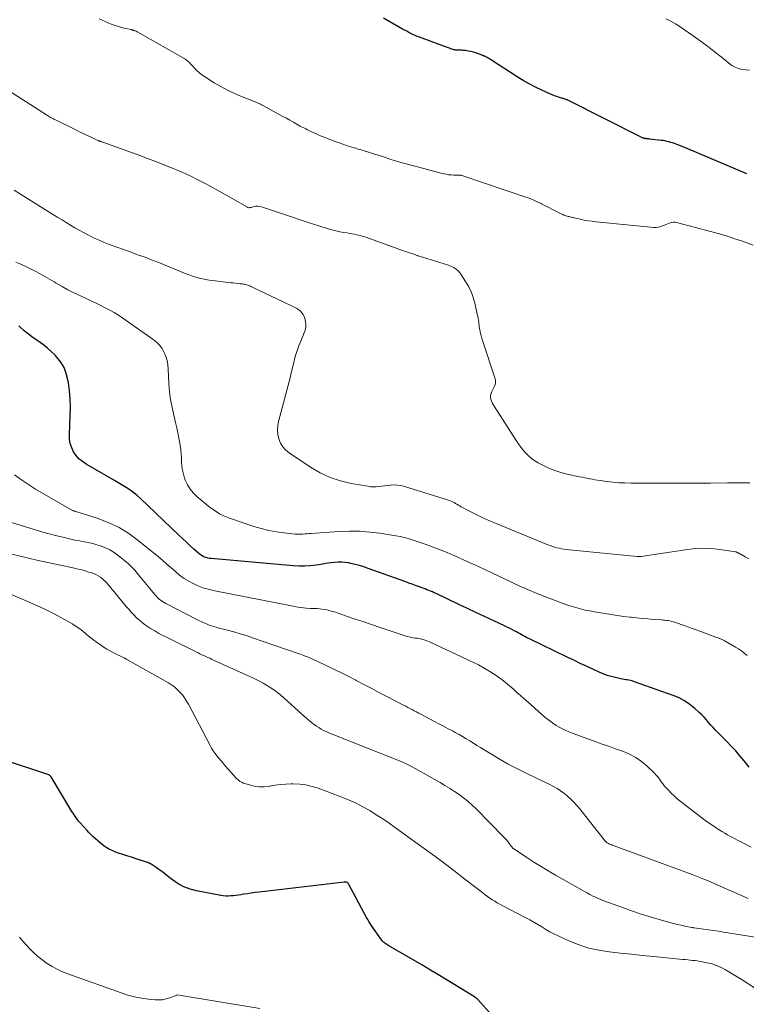
# Model space of a CAD drawing. Units: feet. Extents: x 2039999 to 2045008, y 544995 to 550002.
# Drawn here: x 2040344 to 2040485, y 548869 to 549060 of the extents above; entities that cross this region are included whole.
import ezdxf

# ---------------------------------------------------------------- set-up
doc = ezdxf.new("R2010")
doc.units = ezdxf.units.FT
doc.header["$LTSCALE"] = 100
doc.header["$MEASUREMENT"] = 0
doc.layers.add('CONTOUR INDEX', color=32, linetype='Continuous', lineweight=25)
doc.layers.add('CONTOUR INTERMEDIATE', color=40, linetype='Continuous', lineweight=15)

msp = doc.modelspace()

# ---------------------------------------------------------------- linework, layer by layer
at = {"layer": 'CONTOUR INDEX', "flags": 128}
for points, elevation in [([(2040484.92, 549030.21), (2040473.48, 549035.04), (2040472.99, 549035.24), (2040472.5, 549035.44), (2040472, 549035.64), (2040471.51, 549035.83), (2040471.22, 549035.93), (2040470.86, 549036.06), (2040470.5, 549036.19), (2040470.14, 549036.3), (2040469.78, 549036.4), (2040469.41, 549036.5), (2040469.04, 549036.58), (2040468.67, 549036.64), (2040468.29, 549036.69), (2040466.04, 549036.95), (2040465.95, 549036.96), (2040465.85, 549036.97), (2040465.76, 549036.98), (2040465.66, 549036.99), (2040465.57, 549036.99), (2040465.47, 549037), (2040465.38, 549037.01), (2040465.29, 549037.02), (2040465.19, 549037.03), (2040465.09, 549037.05), (2040464.98, 549037.07), (2040464.88, 549037.1), (2040464.78, 549037.13), (2040464.68, 549037.17), (2040464.58, 549037.21), (2040464.49, 549037.26), (2040464.39, 549037.3), (2040450.3, 549044.41), (2040450.16, 549044.47), (2040450.02, 549044.54), (2040449.89, 549044.59), (2040449.75, 549044.65), (2040449.6, 549044.7), (2040449.46, 549044.75), (2040449.32, 549044.8), (2040449.17, 549044.84), (2040448.51, 549045.04), (2040448.04, 549045.19), (2040447.57, 549045.35), (2040447.11, 549045.54), (2040446.66, 549045.73), (2040445.1, 549046.45), (2040443.88, 549047.04), (2040442.68, 549047.66), (2040441.51, 549048.33), (2040440.35, 549049.04), (2040435.33, 549052.27), (2040435.12, 549052.4), (2040434.92, 549052.53), (2040434.71, 549052.65), (2040434.5, 549052.77), (2040434.22, 549052.93), (2040434.15, 549052.96), (2040434.08, 549053), (2040434.01, 549053.04), (2040433.94, 549053.07), (2040433.87, 549053.1), (2040433.8, 549053.13), (2040433.72, 549053.16), (2040433.65, 549053.19), (2040432.3, 549053.66), (2040431.81, 549053.82), (2040431.3, 549053.95), (2040430.8, 549054.04), (2040430.28, 549054.11), (2040429.79, 549054.16), (2040429.52, 549054.19), (2040429.24, 549054.21), (2040428.97, 549054.22), (2040428.69, 549054.22), (2040428.44, 549054.23), (2040428.29, 549054.24), (2040428.15, 549054.25), (2040428, 549054.28), (2040427.86, 549054.32), (2040427.72, 549054.37), (2040427.58, 549054.42), (2040427.44, 549054.47), (2040427.3, 549054.53), (2040427.19, 549054.57), (2040427, 549054.64), (2040426.81, 549054.72), (2040426.62, 549054.79), (2040426.43, 549054.86), (2040421.36, 549056.72), (2040420.93, 549056.88), (2040420.51, 549057.06), (2040420.09, 549057.24), (2040419.68, 549057.44), (2040419.27, 549057.65), (2040418.87, 549057.87), (2040418.46, 549058.09), (2040418.06, 549058.31), (2040414.37, 549060.42)], 820), ([(2040485.34, 548914.99), (2040484.38, 548916.19), (2040483.58, 548917.16), (2040482.75, 548918.12), (2040481.9, 548919.04), (2040481.01, 548919.94), (2040479.27, 548921.66), (2040478.81, 548922.14), (2040478.35, 548922.63), (2040477.91, 548923.13), (2040477.49, 548923.64), (2040477.06, 548924.15), (2040476.62, 548924.65), (2040476.15, 548925.13), (2040475.67, 548925.59), (2040474.81, 548926.38), (2040473.85, 548927.16), (2040472.84, 548927.85), (2040471.76, 548928.42), (2040470.62, 548928.9), (2040462.92, 548931.61), (2040462.62, 548931.71), (2040462.32, 548931.79), (2040462.01, 548931.85), (2040461.7, 548931.9), (2040461.39, 548931.94), (2040461.08, 548931.99), (2040460.77, 548932.04), (2040460.47, 548932.11), (2040459.42, 548932.34), (2040458.6, 548932.54), (2040457.79, 548932.79), (2040457, 548933.08), (2040456.22, 548933.42), (2040455.17, 548933.91), (2040453.88, 548934.51), (2040452.58, 548935.12), (2040451.29, 548935.73), (2040450, 548936.35), (2040442.87, 548939.79), (2040442.51, 548939.96), (2040442.15, 548940.14), (2040441.8, 548940.33), (2040441.45, 548940.52), (2040441.1, 548940.71), (2040440.75, 548940.91), (2040440.4, 548941.1), (2040440.05, 548941.29), (2040439.85, 548941.4), (2040439.39, 548941.64), (2040438.93, 548941.88), (2040438.47, 548942.11), (2040438, 548942.33), (2040435.63, 548943.45), (2040433.98, 548944.22), (2040432.32, 548945), (2040430.67, 548945.78), (2040429.02, 548946.56), (2040424.57, 548948.66), (2040424.22, 548948.82), (2040423.87, 548948.98), (2040423.51, 548949.13), (2040423.16, 548949.28), (2040422.8, 548949.42), (2040422.44, 548949.57), (2040422.08, 548949.7), (2040421.71, 548949.84), (2040421.19, 548950.03), (2040420.56, 548950.26), (2040419.93, 548950.49), (2040419.3, 548950.71), (2040418.68, 548950.94), (2040411.41, 548953.57), (2040410.57, 548953.86), (2040409.72, 548954.12), (2040408.87, 548954.34), (2040408, 548954.54), (2040407.61, 548954.63), (2040406.94, 548954.73), (2040406.26, 548954.79), (2040405.58, 548954.79), (2040404.9, 548954.73), (2040404.21, 548954.64), (2040403.53, 548954.55), (2040402.85, 548954.44), (2040402.17, 548954.34), (2040401.3, 548954.2), (2040400.19, 548954.06), (2040399.07, 548953.97), (2040397.96, 548953.97), (2040396.83, 548954.03), (2040380.92, 548955.46), (2040380.59, 548955.5), (2040380.27, 548955.56), (2040379.95, 548955.65), (2040379.63, 548955.76), (2040379.33, 548955.9), (2040379.04, 548956.06), (2040378.77, 548956.25), (2040378.51, 548956.46), (2040377.57, 548957.31), (2040376.85, 548957.97), (2040376.13, 548958.63), (2040375.42, 548959.29), (2040374.71, 548959.96), (2040367.1, 548967.19), (2040366.54, 548967.69), (2040365.96, 548968.18), (2040365.35, 548968.63), (2040364.73, 548969.06), (2040364.1, 548969.48), (2040363.45, 548969.88), (2040362.8, 548970.27), (2040362.15, 548970.65), (2040356.61, 548973.81), (2040355.89, 548974.3), (2040355.24, 548974.85), (2040354.68, 548975.5), (2040354.19, 548976.21), (2040353.82, 548977), (2040353.55, 548977.81), (2040353.41, 548978.65), (2040353.38, 548979.51), (2040353.55, 548983.27), (2040353.57, 548984.86), (2040353.53, 548986.44), (2040353.39, 548988.02), (2040353.19, 548989.6), (2040353.1, 548990.17), (2040352.78, 548991.4), (2040352.34, 548992.57), (2040351.69, 548993.63), (2040350.9, 548994.63), (2040350.65, 548994.9), (2040349.86, 548995.68), (2040349.04, 548996.42), (2040348.16, 548997.09), (2040347.25, 548997.73), (2040346.33, 548998.36), (2040345.43, 548999.02), (2040344.58, 548999.73), (2040343.75, 549000.47), (2040343.57, 549000.63)], 800), ([(2040435.48, 548866.7), (2040432.67, 548869.81), (2040432.52, 548869.96), (2040432.36, 548870.11), (2040432.18, 548870.24), (2040432.01, 548870.36), (2040425.21, 548874.51), (2040423.52, 548875.53), (2040421.83, 548876.54), (2040420.14, 548877.53), (2040418.43, 548878.52), (2040415.43, 548880.24), (2040415.23, 548880.36), (2040415.02, 548880.49), (2040414.83, 548880.62), (2040414.63, 548880.75), (2040414.45, 548880.9), (2040414.28, 548881.05), (2040414.12, 548881.23), (2040413.98, 548881.41), (2040412, 548884.26), (2040411.75, 548884.62), (2040411.52, 548884.99), (2040411.3, 548885.36), (2040411.09, 548885.74), (2040407.54, 548892.31), (2040407.48, 548892.41), (2040407.4, 548892.49), (2040407.3, 548892.56), (2040407.19, 548892.61), (2040407.07, 548892.63), (2040406.95, 548892.65), (2040406.83, 548892.66), (2040406.71, 548892.65), (2040390.21, 548890.69), (2040389.45, 548890.59), (2040388.7, 548890.49), (2040387.95, 548890.39), (2040387.21, 548890.28), (2040386.69, 548890.19), (2040386.2, 548890.12), (2040385.71, 548890.06), (2040385.22, 548890), (2040384.73, 548889.94), (2040384.23, 548889.92), (2040383.75, 548889.92), (2040383.26, 548889.96), (2040382.77, 548890.03), (2040378.07, 548890.92), (2040376.81, 548891.26), (2040375.6, 548891.71), (2040374.47, 548892.33), (2040373.4, 548893.07), (2040372.38, 548893.88), (2040371.85, 548894.3), (2040371.31, 548894.7), (2040370.76, 548895.09), (2040370.2, 548895.47), (2040369.25, 548896.1), (2040369.16, 548896.16), (2040369.07, 548896.21), (2040368.98, 548896.26), (2040368.89, 548896.3), (2040368.8, 548896.34), (2040368.71, 548896.38), (2040368.61, 548896.42), (2040368.52, 548896.45), (2040366.32, 548897.16), (2040365.41, 548897.46), (2040364.5, 548897.75), (2040363.59, 548898.05), (2040362.68, 548898.34), (2040361.79, 548898.69), (2040360.95, 548899.11), (2040360.16, 548899.63), (2040359.42, 548900.21), (2040357.95, 548901.51), (2040357.65, 548901.77), (2040357.37, 548902.05), (2040357.09, 548902.34), (2040356.82, 548902.63), (2040355.4, 548904.22), (2040355.15, 548904.5), (2040354.92, 548904.8), (2040354.7, 548905.1), (2040354.48, 548905.41), (2040354.28, 548905.73), (2040354.08, 548906.05), (2040353.88, 548906.37), (2040353.68, 548906.69), (2040349.83, 548913.06), (2040349.78, 548913.14), (2040349.71, 548913.22), (2040349.64, 548913.28), (2040349.57, 548913.34), (2040349.49, 548913.4), (2040349.4, 548913.45), (2040349.31, 548913.49), (2040349.22, 548913.52), (2040339.71, 548916.66)], 780)]:
    msp.add_lwpolyline(points, dxfattribs=dict(at, elevation=elevation))
at = {"layer": 'CONTOUR INTERMEDIATE', "flags": 128}
for points, elevation in [([(2040470.63, 549020.82), (2040470.32, 549020.77), (2040470, 549020.68), (2040469.69, 549020.56), (2040469.38, 549020.44), (2040469.07, 549020.31), (2040468.77, 549020.17), (2040468.56, 549020.08), (2040468.15, 549019.93), (2040467.73, 549019.82), (2040467.29, 549019.78), (2040466.85, 549019.79), (2040455.65, 549020.88), (2040454.87, 549020.97), (2040454.09, 549021.08), (2040453.31, 549021.22), (2040452.54, 549021.38), (2040451.39, 549021.65), (2040451.19, 549021.69), (2040451, 549021.74), (2040450.81, 549021.78), (2040450.61, 549021.83), (2040450.42, 549021.88), (2040450.23, 549021.92), (2040450.03, 549021.97), (2040449.84, 549022.02), (2040449.79, 549022.03), (2040449.58, 549022.1), (2040449.37, 549022.17), (2040449.16, 549022.26), (2040448.96, 549022.35), (2040447.93, 549022.89), (2040447.21, 549023.26), (2040446.49, 549023.63), (2040445.77, 549024), (2040445.05, 549024.36), (2040444.97, 549024.41), (2040444.2, 549024.78), (2040443.42, 549025.12), (2040442.62, 549025.44), (2040441.82, 549025.73), (2040429.76, 549029.83), (2040429.65, 549029.86), (2040429.53, 549029.89), (2040429.41, 549029.91), (2040429.28, 549029.92), (2040429.16, 549029.93), (2040429.04, 549029.94), (2040428.91, 549029.94), (2040428.79, 549029.94), (2040428.02, 549029.95), (2040427.51, 549029.97), (2040427.01, 549030.02), (2040426.52, 549030.1), (2040426.02, 549030.21), (2040419.05, 549032.05), (2040417.97, 549032.35), (2040416.89, 549032.66), (2040415.82, 549032.99), (2040414.76, 549033.34), (2040414.2, 549033.53), (2040413.41, 549033.79), (2040412.63, 549034.04), (2040411.84, 549034.29), (2040411.05, 549034.52), (2040410.98, 549034.55), (2040410.22, 549034.77), (2040409.47, 549034.99), (2040408.72, 549035.21), (2040407.96, 549035.44), (2040407.21, 549035.67), (2040406.47, 549035.92), (2040405.73, 549036.18), (2040404.99, 549036.46), (2040402.13, 549037.6), (2040401.58, 549037.82), (2040401.04, 549038.06), (2040400.5, 549038.31), (2040399.97, 549038.56), (2040399.61, 549038.74), (2040399.26, 549038.92), (2040398.91, 549039.1), (2040398.56, 549039.28), (2040398.21, 549039.47), (2040397.54, 549039.85), (2040396.86, 549040.23), (2040396.18, 549040.6), (2040395.5, 549040.98), (2040394.82, 549041.35), (2040390.92, 549043.49), (2040390.7, 549043.61), (2040390.47, 549043.72), (2040390.25, 549043.82), (2040390.02, 549043.92), (2040389.79, 549044.02), (2040389.56, 549044.11), (2040389.33, 549044.21), (2040389.1, 549044.3), (2040386.79, 549045.2), (2040385.42, 549045.78), (2040384.08, 549046.41), (2040382.78, 549047.12), (2040381.5, 549047.88), (2040379.61, 549049.07), (2040379.11, 549049.42), (2040378.63, 549049.79), (2040378.18, 549050.2), (2040377.75, 549050.64), (2040377.26, 549051.18), (2040377.09, 549051.36), (2040376.92, 549051.54), (2040376.74, 549051.72), (2040376.56, 549051.9), (2040376.37, 549052.07), (2040376.17, 549052.22), (2040375.97, 549052.37), (2040375.76, 549052.5), (2040366.69, 549057.69), (2040366.56, 549057.76), (2040366.44, 549057.82), (2040366.31, 549057.89), (2040366.17, 549057.94), (2040366.08, 549057.98), (2040365.99, 549058.02), (2040365.91, 549058.05), (2040365.82, 549058.08), (2040365.72, 549058.1), (2040365.63, 549058.12), (2040365.54, 549058.14), (2040365.45, 549058.17), (2040365.35, 549058.19), (2040363.93, 549058.51), (2040363.31, 549058.67), (2040362.69, 549058.84), (2040362.09, 549059.04), (2040361.49, 549059.27), (2040360.89, 549059.51), (2040360.3, 549059.76), (2040359.72, 549060.03), (2040359.14, 549060.31)], 816), ([(2040485.4, 549050.33), (2040484.68, 549050.38), (2040483.97, 549050.48), (2040483.29, 549050.66), (2040482.63, 549050.9), (2040482.02, 549051.25), (2040481.44, 549051.65), (2040479.92, 549052.9), (2040478.59, 549053.96), (2040477.25, 549055.01), (2040475.87, 549056.01), (2040474.48, 549057), (2040471.99, 549058.71), (2040471.09, 549059.29), (2040470.17, 549059.81), (2040469.21, 549060.27)], 824), ([(2040485.48, 548970.19), (2040484.52, 548970.19), (2040483.69, 548970.19), (2040482.86, 548970.18), (2040482.02, 548970.17), (2040481.19, 548970.17), (2040477.84, 548970.13), (2040475.33, 548970.11), (2040472.82, 548970.09), (2040470.31, 548970.09), (2040467.8, 548970.1), (2040462.37, 548970.12), (2040461.21, 548970.15), (2040460.05, 548970.21), (2040458.89, 548970.32), (2040457.73, 548970.45), (2040456.44, 548970.64), (2040455.93, 548970.71), (2040455.43, 548970.79), (2040454.92, 548970.87), (2040454.42, 548970.96), (2040453.92, 548971.06), (2040453.41, 548971.16), (2040452.91, 548971.26), (2040452.41, 548971.36), (2040450.05, 548971.87), (2040448.82, 548972.19), (2040447.62, 548972.57), (2040446.44, 548973.05), (2040445.29, 548973.59), (2040444.4, 548974.06), (2040443.74, 548974.45), (2040443.12, 548974.89), (2040442.54, 548975.39), (2040442, 548975.93), (2040441.5, 548976.52), (2040441.02, 548977.12), (2040440.57, 548977.75), (2040440.14, 548978.39), (2040435.84, 548985.09), (2040435.65, 548985.4), (2040435.48, 548985.73), (2040435.34, 548986.06), (2040435.21, 548986.41), (2040435.14, 548986.75), (2040435.13, 548987.1), (2040435.2, 548987.43), (2040435.32, 548987.76), (2040435.54, 548988.17), (2040435.67, 548988.44), (2040435.8, 548988.71), (2040435.92, 548988.98), (2040436.03, 548989.26), (2040436.11, 548989.54), (2040436.14, 548989.82), (2040436.12, 548990.1), (2040436.06, 548990.38), (2040433.6, 548997.79), (2040433.53, 548998.02), (2040433.45, 548998.26), (2040433.39, 548998.49), (2040433.32, 548998.73), (2040433.26, 548998.97), (2040433.21, 548999.21), (2040433.15, 548999.45), (2040433.11, 548999.69), (2040433.08, 548999.85), (2040433.02, 549000.17), (2040432.96, 549000.49), (2040432.92, 549000.81), (2040432.87, 549001.13), (2040432.85, 549001.3), (2040432.79, 549001.71), (2040432.73, 549002.11), (2040432.65, 549002.52), (2040432.57, 549002.92), (2040432.17, 549004.81), (2040431.84, 549005.99), (2040431.44, 549007.13), (2040430.92, 549008.22), (2040430.31, 549009.27), (2040429.39, 549010.69), (2040429.17, 549010.99), (2040428.92, 549011.28), (2040428.64, 549011.54), (2040428.34, 549011.77), (2040428.01, 549011.97), (2040427.67, 549012.15), (2040427.32, 549012.31), (2040426.96, 549012.44), (2040421.12, 549014.25), (2040421.1, 549014.26), (2040421.08, 549014.27), (2040421.06, 549014.27), (2040421.04, 549014.28), (2040420.96, 549014.3), (2040420.94, 549014.31), (2040420.92, 549014.31), (2040420.9, 549014.32), (2040420.88, 549014.33), (2040420.04, 549014.63), (2040419.6, 549014.79), (2040419.16, 549014.94), (2040418.72, 549015.1), (2040418.27, 549015.26), (2040410.92, 549017.87), (2040410.48, 549018.02), (2040410.03, 549018.15), (2040409.58, 549018.26), (2040409.12, 549018.37), (2040408.67, 549018.46), (2040408.21, 549018.54), (2040407.75, 549018.62), (2040407.29, 549018.7), (2040406.65, 549018.8), (2040405.88, 549018.94), (2040405.11, 549019.11), (2040404.35, 549019.31), (2040403.59, 549019.53), (2040401.64, 549020.14), (2040399.92, 549020.69), (2040398.2, 549021.25), (2040396.48, 549021.82), (2040394.76, 549022.4), (2040390.68, 549023.77), (2040390.32, 549023.86), (2040389.96, 549023.9), (2040389.6, 549023.88), (2040389.24, 549023.82), (2040388.7, 549023.67), (2040388.61, 549023.65), (2040388.51, 549023.63), (2040388.41, 549023.62), (2040388.31, 549023.61), (2040388.22, 549023.61), (2040388.12, 549023.62), (2040388.03, 549023.65), (2040387.94, 549023.69), (2040383.06, 549026.47), (2040381.88, 549027.14), (2040380.69, 549027.79), (2040379.5, 549028.42), (2040378.31, 549029.05), (2040377.1, 549029.65), (2040375.88, 549030.23), (2040374.64, 549030.77), (2040373.4, 549031.29), (2040373.02, 549031.45), (2040371.58, 549032.02), (2040370.13, 549032.58), (2040368.67, 549033.13), (2040367.22, 549033.67), (2040359.89, 549036.33), (2040359.79, 549036.37), (2040359.69, 549036.4), (2040359.59, 549036.43), (2040359.49, 549036.47), (2040359.41, 549036.49), (2040359.35, 549036.51), (2040359.29, 549036.53), (2040359.23, 549036.56), (2040359.17, 549036.58), (2040359.11, 549036.6), (2040359.05, 549036.62), (2040358.99, 549036.65), (2040358.93, 549036.68), (2040357.61, 549037.29), (2040356.89, 549037.62), (2040356.17, 549037.96), (2040355.46, 549038.31), (2040354.74, 549038.66), (2040350.54, 549040.72), (2040350.33, 549040.83), (2040350.13, 549040.93), (2040349.92, 549041.04), (2040349.72, 549041.16), (2040349.52, 549041.27), (2040349.32, 549041.39), (2040349.13, 549041.51), (2040348.93, 549041.64), (2040341.02, 549046.69)], 812), ([(2040485.29, 548955.41), (2040484.58, 548955.81), (2040483.33, 548956.51), (2040483.25, 548956.55), (2040483.17, 548956.6), (2040483.09, 548956.64), (2040483.01, 548956.68), (2040482.93, 548956.71), (2040482.85, 548956.75), (2040482.76, 548956.77), (2040482.68, 548956.79), (2040479.69, 548957.25), (2040478.11, 548957.42), (2040476.53, 548957.5), (2040474.95, 548957.43), (2040473.37, 548957.26), (2040464.37, 548955.88), (2040464.28, 548955.87), (2040464.19, 548955.86), (2040464.1, 548955.85), (2040464.01, 548955.85), (2040463.92, 548955.84), (2040463.83, 548955.85), (2040463.74, 548955.85), (2040463.65, 548955.86), (2040449.84, 548957.25), (2040449.38, 548957.31), (2040448.93, 548957.38), (2040448.48, 548957.47), (2040448.03, 548957.58), (2040447.59, 548957.7), (2040447.15, 548957.84), (2040446.72, 548957.99), (2040446.29, 548958.16), (2040435.9, 548962.42), (2040434.7, 548962.93), (2040433.52, 548963.46), (2040432.35, 548964.03), (2040431.19, 548964.62), (2040429.47, 548965.53), (2040429.19, 548965.69), (2040428.9, 548965.85), (2040428.62, 548966.01), (2040428.35, 548966.18), (2040428.07, 548966.34), (2040427.78, 548966.49), (2040427.48, 548966.61), (2040427.18, 548966.72), (2040418.27, 548969.51), (2040417.67, 548969.65), (2040417.06, 548969.75), (2040416.44, 548969.77), (2040415.82, 548969.73), (2040415.67, 548969.71), (2040415.13, 548969.65), (2040414.58, 548969.58), (2040414.03, 548969.51), (2040413.48, 548969.45), (2040412.94, 548969.4), (2040412.39, 548969.39), (2040411.85, 548969.43), (2040411.3, 548969.5), (2040408.1, 548970.05), (2040406.01, 548970.54), (2040403.99, 548971.21), (2040402.07, 548972.12), (2040400.21, 548973.2), (2040396.02, 548976.02), (2040395.36, 548976.57), (2040394.8, 548977.19), (2040394.38, 548977.91), (2040394.06, 548978.7), (2040393.88, 548979.55), (2040393.8, 548980.4), (2040393.86, 548981.25), (2040394.01, 548982.11), (2040395.39, 548987.39), (2040395.77, 548988.86), (2040396.15, 548990.34), (2040396.52, 548991.82), (2040396.89, 548993.3), (2040397.24, 548994.7), (2040397.45, 548995.47), (2040397.7, 548996.23), (2040397.98, 548996.98), (2040398.29, 548997.72), (2040398.56, 548998.32), (2040398.75, 548998.76), (2040398.92, 548999.19), (2040399.06, 548999.64), (2040399.19, 549000.09), (2040399.27, 549000.54), (2040399.3, 549001), (2040399.24, 549001.45), (2040399.14, 549001.89), (2040398.93, 549002.48), (2040398.76, 549002.87), (2040398.54, 549003.22), (2040398.25, 549003.52), (2040397.92, 549003.78), (2040397.54, 549004.01), (2040397.16, 549004.22), (2040396.78, 549004.43), (2040396.39, 549004.62), (2040388.59, 549008.33), (2040388.39, 549008.42), (2040388.2, 549008.5), (2040388, 549008.57), (2040387.8, 549008.63), (2040387.6, 549008.69), (2040387.4, 549008.74), (2040387.19, 549008.77), (2040386.98, 549008.8), (2040386.51, 549008.85), (2040386.07, 549008.9), (2040385.62, 549008.95), (2040385.18, 549009), (2040384.73, 549009.05), (2040381.19, 549009.46), (2040380.52, 549009.55), (2040379.86, 549009.66), (2040379.21, 549009.8), (2040378.56, 549009.95), (2040377.91, 549010.13), (2040377.28, 549010.33), (2040376.65, 549010.55), (2040376.02, 549010.79), (2040370.57, 549013.02), (2040369.86, 549013.3), (2040369.14, 549013.58), (2040368.42, 549013.85), (2040367.7, 549014.11), (2040366.98, 549014.36), (2040366.26, 549014.62), (2040365.54, 549014.88), (2040364.82, 549015.14), (2040360.94, 549016.56), (2040359.97, 549016.94), (2040359, 549017.35), (2040358.05, 549017.79), (2040357.12, 549018.25), (2040356.97, 549018.33), (2040356.12, 549018.78), (2040355.27, 549019.25), (2040354.43, 549019.73), (2040353.6, 549020.22), (2040352.78, 549020.73), (2040351.95, 549021.23), (2040351.13, 549021.74), (2040350.31, 549022.25), (2040343.87, 549026.26), (2040342.64, 549027.02)], 808), ([(2040486.17, 549016.33), (2040484.04, 549017.09), (2040482.57, 549017.59), (2040481.08, 549018.07), (2040479.59, 549018.51), (2040478.09, 549018.93), (2040471.27, 549020.75), (2040470.95, 549020.8), (2040470.63, 549020.82)], 816), ([(2040484.95, 548936.67), (2040484.42, 548937.11), (2040483.86, 548937.54), (2040483.29, 548937.93), (2040482.69, 548938.29), (2040480.72, 548939.43), (2040480.5, 548939.55), (2040480.27, 548939.67), (2040480.04, 548939.77), (2040479.81, 548939.87), (2040479.58, 548939.97), (2040479.34, 548940.06), (2040479.11, 548940.15), (2040478.87, 548940.23), (2040476.01, 548941.28), (2040475.06, 548941.62), (2040474.1, 548941.97), (2040473.15, 548942.31), (2040472.19, 548942.64), (2040470.9, 548943.09), (2040470.58, 548943.19), (2040470.27, 548943.28), (2040469.95, 548943.35), (2040469.63, 548943.41), (2040469.3, 548943.46), (2040468.97, 548943.5), (2040468.65, 548943.53), (2040468.32, 548943.55), (2040466.79, 548943.66), (2040465.7, 548943.74), (2040464.61, 548943.83), (2040463.52, 548943.94), (2040462.44, 548944.07), (2040462.19, 548944.1), (2040460.99, 548944.25), (2040459.78, 548944.42), (2040458.58, 548944.6), (2040457.37, 548944.79), (2040455.32, 548945.12), (2040454.41, 548945.29), (2040453.5, 548945.47), (2040452.6, 548945.69), (2040451.7, 548945.94), (2040450.82, 548946.21), (2040449.94, 548946.49), (2040449.06, 548946.8), (2040448.2, 548947.13), (2040444, 548948.78), (2040443.58, 548948.94), (2040443.17, 548949.11), (2040442.75, 548949.28), (2040442.34, 548949.46), (2040441.93, 548949.64), (2040441.52, 548949.82), (2040441.11, 548950.01), (2040440.7, 548950.2), (2040435.56, 548952.63), (2040433.91, 548953.41), (2040432.24, 548954.18), (2040430.58, 548954.93), (2040428.9, 548955.68), (2040427.89, 548956.13), (2040426.72, 548956.63), (2040425.54, 548957.12), (2040424.35, 548957.58), (2040423.15, 548958.02), (2040422.29, 548958.33), (2040421.51, 548958.6), (2040420.74, 548958.86), (2040419.96, 548959.1), (2040419.17, 548959.34), (2040418.38, 548959.55), (2040417.59, 548959.74), (2040416.78, 548959.9), (2040415.98, 548960.04), (2040413.67, 548960.39), (2040411.7, 548960.62), (2040409.73, 548960.76), (2040407.75, 548960.78), (2040405.77, 548960.71), (2040400.24, 548960.34), (2040399.86, 548960.31), (2040399.48, 548960.28), (2040399.1, 548960.25), (2040398.72, 548960.23), (2040398.34, 548960.21), (2040397.96, 548960.2), (2040397.58, 548960.22), (2040397.2, 548960.24), (2040395, 548960.47), (2040393.53, 548960.67), (2040392.07, 548960.93), (2040390.63, 548961.3), (2040389.21, 548961.72), (2040384.49, 548963.31), (2040383.5, 548963.7), (2040382.55, 548964.16), (2040381.66, 548964.72), (2040380.8, 548965.35), (2040378.14, 548967.54), (2040377.43, 548968.23), (2040376.8, 548968.98), (2040376.3, 548969.82), (2040375.88, 548970.71), (2040375.74, 548971.1), (2040375.5, 548971.86), (2040375.32, 548972.63), (2040375.22, 548973.42), (2040375.17, 548974.22), (2040375.15, 548975.02), (2040375.09, 548975.82), (2040375, 548976.61), (2040374.88, 548977.41), (2040374.81, 548977.85), (2040374.62, 548978.87), (2040374.43, 548979.88), (2040374.22, 548980.89), (2040373.99, 548981.89), (2040373.32, 548984.84), (2040373.02, 548986.35), (2040372.8, 548987.86), (2040372.66, 548989.38), (2040372.6, 548990.91), (2040372.58, 548992.27), (2040372.51, 548993.12), (2040372.37, 548993.94), (2040372.12, 548994.74), (2040371.8, 548995.51), (2040371.37, 548996.24), (2040370.87, 548996.91), (2040370.29, 548997.5), (2040369.64, 548998.03), (2040363.77, 549002.17), (2040362.94, 549002.72), (2040362.1, 549003.25), (2040361.23, 549003.73), (2040360.35, 549004.18), (2040359.45, 549004.61), (2040358.55, 549005.04), (2040357.65, 549005.46), (2040356.75, 549005.89), (2040355.41, 549006.53), (2040354.24, 549007.09), (2040353.09, 549007.68), (2040351.96, 549008.31), (2040350.83, 549008.95), (2040350.41, 549009.2), (2040349.5, 549009.73), (2040348.59, 549010.25), (2040347.68, 549010.76), (2040346.76, 549011.26), (2040345.83, 549011.74), (2040344.89, 549012.2), (2040343.94, 549012.64), (2040342.99, 549013.05)], 804), ([(2040485.75, 548899.44), (2040484.14, 548900.24), (2040483.63, 548900.5), (2040483.13, 548900.76), (2040482.62, 548901.02), (2040482.12, 548901.29), (2040481.63, 548901.56), (2040481.14, 548901.84), (2040480.65, 548902.13), (2040480.17, 548902.43), (2040479.24, 548903.01), (2040478.3, 548903.62), (2040477.38, 548904.24), (2040476.48, 548904.89), (2040475.58, 548905.56), (2040471.99, 548908.34), (2040471.38, 548908.84), (2040470.79, 548909.36), (2040470.23, 548909.9), (2040469.68, 548910.47), (2040469.24, 548910.95), (2040468.94, 548911.3), (2040468.65, 548911.66), (2040468.37, 548912.03), (2040468.11, 548912.41), (2040467.84, 548912.79), (2040467.56, 548913.15), (2040467.25, 548913.49), (2040466.93, 548913.83), (2040465.56, 548915.15), (2040464.49, 548916.05), (2040463.36, 548916.85), (2040462.13, 548917.5), (2040460.85, 548918.04), (2040460.78, 548918.07), (2040459.4, 548918.55), (2040458.03, 548919.03), (2040456.66, 548919.52), (2040455.3, 548920.01), (2040451.18, 548921.48), (2040450.33, 548921.81), (2040449.51, 548922.19), (2040448.71, 548922.62), (2040447.92, 548923.08), (2040447.17, 548923.59), (2040446.43, 548924.12), (2040445.72, 548924.69), (2040445.02, 548925.28), (2040442.43, 548927.56), (2040441.71, 548928.2), (2040440.99, 548928.85), (2040440.27, 548929.49), (2040439.55, 548930.15), (2040438.83, 548930.78), (2040438.08, 548931.4), (2040437.32, 548931.98), (2040436.53, 548932.54), (2040436.05, 548932.87), (2040435, 548933.55), (2040433.93, 548934.2), (2040432.83, 548934.8), (2040431.71, 548935.36), (2040423.3, 548939.32), (2040422.97, 548939.46), (2040422.63, 548939.59), (2040422.29, 548939.69), (2040421.94, 548939.78), (2040421.58, 548939.85), (2040421.23, 548939.92), (2040420.87, 548939.98), (2040420.52, 548940.04), (2040420.14, 548940.1), (2040419.59, 548940.2), (2040419.05, 548940.32), (2040418.52, 548940.47), (2040417.99, 548940.64), (2040413.73, 548942.08), (2040412.05, 548942.65), (2040410.37, 548943.22), (2040408.69, 548943.79), (2040407.01, 548944.36), (2040404.83, 548945.1), (2040404.23, 548945.28), (2040403.63, 548945.44), (2040403.02, 548945.56), (2040402.41, 548945.65), (2040401.5, 548945.76), (2040401.33, 548945.77), (2040401.17, 548945.78), (2040401, 548945.79), (2040400.83, 548945.79), (2040400.67, 548945.78), (2040400.5, 548945.78), (2040400.34, 548945.79), (2040400.17, 548945.8), (2040399.38, 548945.86), (2040398.82, 548945.91), (2040398.26, 548945.98), (2040397.7, 548946.06), (2040397.15, 548946.16), (2040381.6, 548949.19), (2040380.55, 548949.44), (2040379.51, 548949.74), (2040378.5, 548950.11), (2040377.51, 548950.54), (2040376.56, 548951.05), (2040375.64, 548951.61), (2040374.78, 548952.25), (2040373.95, 548952.94), (2040373.14, 548953.68), (2040372.32, 548954.4), (2040371.49, 548955.11), (2040370.66, 548955.81), (2040366.76, 548959), (2040364.95, 548960.31), (2040363.05, 548961.48), (2040361.04, 548962.43), (2040358.95, 548963.23), (2040354.85, 548964.53), (2040354.75, 548964.57), (2040354.64, 548964.6), (2040354.53, 548964.63), (2040354.42, 548964.66), (2040354.32, 548964.69), (2040354.21, 548964.73), (2040354.11, 548964.78), (2040354.01, 548964.83), (2040346.82, 548968.98), (2040345.42, 548969.83), (2040344.06, 548970.74), (2040342.75, 548971.71)], 796), ([(2040485.2, 548889.48), (2040476.92, 548893.05), (2040476.59, 548893.19), (2040476.26, 548893.33), (2040475.94, 548893.47), (2040475.61, 548893.61), (2040475.28, 548893.74), (2040474.95, 548893.88), (2040474.61, 548894.01), (2040474.28, 548894.13), (2040459.17, 548899.67), (2040458.96, 548899.75), (2040458.75, 548899.83), (2040458.54, 548899.91), (2040458.32, 548899.99), (2040458.14, 548900.06), (2040458.02, 548900.11), (2040457.92, 548900.17), (2040457.81, 548900.24), (2040457.71, 548900.32), (2040457.64, 548900.38), (2040457.58, 548900.43), (2040457.53, 548900.48), (2040457.47, 548900.54), (2040457.43, 548900.6), (2040457.38, 548900.66), (2040457.33, 548900.72), (2040457.29, 548900.78), (2040457.24, 548900.84), (2040452.48, 548906.84), (2040451.93, 548907.5), (2040451.35, 548908.14), (2040450.74, 548908.74), (2040450.1, 548909.31), (2040450.02, 548909.38), (2040449.39, 548909.89), (2040448.74, 548910.36), (2040448.06, 548910.79), (2040447.36, 548911.19), (2040446.64, 548911.57), (2040445.92, 548911.94), (2040445.2, 548912.29), (2040444.47, 548912.65), (2040441.7, 548913.97), (2040440.12, 548914.76), (2040438.55, 548915.57), (2040437.02, 548916.44), (2040435.5, 548917.34), (2040433.88, 548918.33), (2040433.18, 548918.76), (2040432.49, 548919.19), (2040431.81, 548919.62), (2040431.12, 548920.06), (2040430.43, 548920.49), (2040429.73, 548920.91), (2040429.03, 548921.31), (2040428.31, 548921.7), (2040427.89, 548921.93), (2040426.95, 548922.42), (2040426.02, 548922.91), (2040425.09, 548923.4), (2040424.16, 548923.89), (2040421.59, 548925.25), (2040421.17, 548925.47), (2040420.76, 548925.69), (2040420.34, 548925.91), (2040419.93, 548926.13), (2040419.51, 548926.35), (2040419.09, 548926.57), (2040418.68, 548926.79), (2040418.26, 548927), (2040415.15, 548928.61), (2040413.62, 548929.41), (2040412.09, 548930.21), (2040410.56, 548931.01), (2040409.03, 548931.81), (2040409.01, 548931.83), (2040407.49, 548932.61), (2040405.96, 548933.38), (2040404.41, 548934.13), (2040402.86, 548934.87), (2040400.33, 548936.04), (2040400.04, 548936.17), (2040399.75, 548936.3), (2040399.46, 548936.42), (2040399.16, 548936.54), (2040398.87, 548936.66), (2040398.57, 548936.77), (2040398.28, 548936.88), (2040397.98, 548936.99), (2040388.95, 548940.1), (2040387.74, 548940.5), (2040386.52, 548940.88), (2040385.29, 548941.23), (2040384.06, 548941.57), (2040382.2, 548942.04), (2040381.9, 548942.12), (2040381.6, 548942.21), (2040381.3, 548942.3), (2040381, 548942.39), (2040380.7, 548942.49), (2040380.41, 548942.6), (2040380.12, 548942.71), (2040379.83, 548942.84), (2040379.69, 548942.9), (2040379.33, 548943.06), (2040378.98, 548943.23), (2040378.63, 548943.4), (2040378.28, 548943.57), (2040372.07, 548946.77), (2040371.76, 548946.94), (2040371.46, 548947.13), (2040371.17, 548947.33), (2040370.9, 548947.55), (2040370.63, 548947.79), (2040370.38, 548948.03), (2040370.14, 548948.29), (2040369.91, 548948.56), (2040367.47, 548951.52), (2040367.11, 548951.95), (2040366.75, 548952.39), (2040366.38, 548952.82), (2040366.02, 548953.25), (2040365.64, 548953.66), (2040365.25, 548954.07), (2040364.83, 548954.45), (2040364.41, 548954.82), (2040362.92, 548956.03), (2040362.08, 548956.63), (2040361.22, 548957.16), (2040360.29, 548957.59), (2040359.33, 548957.95), (2040358.48, 548958.22), (2040357.91, 548958.38), (2040357.35, 548958.53), (2040356.77, 548958.65), (2040356.19, 548958.75), (2040355.61, 548958.85), (2040355.04, 548958.95), (2040354.46, 548959.07), (2040353.89, 548959.19), (2040352.12, 548959.6), (2040350.66, 548959.96), (2040349.22, 548960.33), (2040347.78, 548960.74), (2040346.34, 548961.17), (2040340.01, 548963.13)], 792), ([(2040492.32, 548881.06), (2040480.36, 548882.93), (2040479.39, 548883.08), (2040478.43, 548883.23), (2040477.46, 548883.37), (2040476.5, 548883.5), (2040474.67, 548883.76), (2040474.62, 548883.77), (2040474.57, 548883.78), (2040474.51, 548883.78), (2040474.46, 548883.79), (2040474.41, 548883.8), (2040474.36, 548883.81), (2040474.3, 548883.82), (2040474.25, 548883.83), (2040472.88, 548884.11), (2040472.15, 548884.27), (2040471.42, 548884.43), (2040470.69, 548884.62), (2040469.97, 548884.81), (2040467.9, 548885.39), (2040466.15, 548885.9), (2040464.41, 548886.43), (2040462.68, 548887.01), (2040460.97, 548887.62), (2040456.98, 548889.09), (2040456.45, 548889.29), (2040455.93, 548889.51), (2040455.41, 548889.75), (2040454.9, 548890), (2040454.4, 548890.26), (2040453.9, 548890.53), (2040453.4, 548890.8), (2040452.91, 548891.08), (2040447.77, 548893.99), (2040446.36, 548894.81), (2040444.96, 548895.65), (2040443.58, 548896.52), (2040442.21, 548897.41), (2040439.63, 548899.13), (2040439.57, 548899.18), (2040439.5, 548899.23), (2040439.44, 548899.28), (2040439.38, 548899.34), (2040439.33, 548899.4), (2040439.27, 548899.47), (2040439.22, 548899.53), (2040439.17, 548899.6), (2040438.76, 548900.15), (2040438.5, 548900.49), (2040438.24, 548900.82), (2040437.95, 548901.14), (2040437.66, 548901.45), (2040432.35, 548906.85), (2040431.57, 548907.6), (2040430.76, 548908.33), (2040429.91, 548909), (2040429.03, 548909.65), (2040428.13, 548910.26), (2040427.21, 548910.86), (2040426.29, 548911.42), (2040425.34, 548911.98), (2040419.96, 548915.04), (2040419.7, 548915.18), (2040419.44, 548915.31), (2040419.17, 548915.44), (2040418.9, 548915.57), (2040418.63, 548915.69), (2040418.35, 548915.8), (2040418.08, 548915.91), (2040417.81, 548916.03), (2040404.74, 548921.22), (2040404.23, 548921.43), (2040403.73, 548921.64), (2040403.23, 548921.87), (2040402.74, 548922.1), (2040402.26, 548922.36), (2040401.78, 548922.63), (2040401.33, 548922.93), (2040400.89, 548923.25), (2040400.64, 548923.44), (2040400.09, 548923.88), (2040399.55, 548924.32), (2040399.01, 548924.78), (2040398.49, 548925.24), (2040394.34, 548928.98), (2040393.9, 548929.36), (2040393.45, 548929.72), (2040392.97, 548930.05), (2040392.49, 548930.37), (2040391.83, 548930.77), (2040390.99, 548931.26), (2040390.14, 548931.72), (2040389.28, 548932.16), (2040388.41, 548932.57), (2040381.38, 548935.75), (2040381, 548935.92), (2040380.62, 548936.1), (2040380.24, 548936.27), (2040379.86, 548936.45), (2040379.48, 548936.62), (2040379.11, 548936.8), (2040378.73, 548936.98), (2040378.36, 548937.17), (2040372.47, 548940.05), (2040371.62, 548940.48), (2040370.77, 548940.94), (2040369.94, 548941.42), (2040369.12, 548941.91), (2040368.75, 548942.14), (2040368.14, 548942.56), (2040367.54, 548943), (2040366.97, 548943.48), (2040366.43, 548943.98), (2040365.91, 548944.52), (2040365.4, 548945.06), (2040364.9, 548945.62), (2040364.42, 548946.18), (2040360.84, 548950.5), (2040360.51, 548950.87), (2040360.16, 548951.22), (2040359.78, 548951.55), (2040359.39, 548951.86), (2040358.97, 548952.13), (2040358.54, 548952.38), (2040358.08, 548952.57), (2040357.61, 548952.74), (2040357.17, 548952.86), (2040356.47, 548953.06), (2040355.76, 548953.25), (2040355.05, 548953.42), (2040354.34, 548953.59), (2040347.05, 548955.19), (2040345.42, 548955.56), (2040343.8, 548955.95), (2040342.17, 548956.35)], 788), ([(2040486.42, 548872.09), (2040484, 548873.63), (2040480.74, 548875.62), (2040479.9, 548876.07), (2040479.03, 548876.46), (2040478.13, 548876.75), (2040477.21, 548876.98), (2040476.24, 548877.16), (2040475.78, 548877.24), (2040475.32, 548877.32), (2040474.86, 548877.38), (2040474.4, 548877.44), (2040474.38, 548877.44), (2040473.91, 548877.49), (2040473.44, 548877.54), (2040472.96, 548877.59), (2040472.49, 548877.63), (2040466.8, 548878.18), (2040464.65, 548878.39), (2040462.5, 548878.62), (2040460.35, 548878.85), (2040458.21, 548879.1), (2040457.78, 548879.14), (2040455.87, 548879.46), (2040454, 548879.89), (2040452.17, 548880.5), (2040450.38, 548881.22), (2040448.26, 548882.2), (2040447.45, 548882.59), (2040446.65, 548883), (2040445.87, 548883.45), (2040445.1, 548883.92), (2040444.34, 548884.4), (2040443.57, 548884.86), (2040442.78, 548885.3), (2040441.99, 548885.72), (2040437.43, 548888.08), (2040436.93, 548888.35), (2040436.43, 548888.63), (2040435.95, 548888.92), (2040435.47, 548889.22), (2040435, 548889.53), (2040434.53, 548889.86), (2040434.08, 548890.19), (2040433.63, 548890.53), (2040430.18, 548893.22), (2040428, 548894.9), (2040425.81, 548896.57), (2040423.6, 548898.2), (2040421.37, 548899.83), (2040416.7, 548903.19), (2040415.46, 548904.06), (2040414.22, 548904.9), (2040412.95, 548905.72), (2040411.68, 548906.51), (2040410.37, 548907.26), (2040409.04, 548907.95), (2040407.67, 548908.57), (2040406.28, 548909.14), (2040401.69, 548910.86), (2040400.51, 548911.23), (2040399.31, 548911.51), (2040398.09, 548911.65), (2040396.85, 548911.7), (2040396.45, 548911.7), (2040395.4, 548911.66), (2040394.36, 548911.58), (2040393.32, 548911.45), (2040392.28, 548911.29), (2040392.17, 548911.27), (2040391.2, 548911.16), (2040390.23, 548911.15), (2040389.28, 548911.29), (2040388.33, 548911.52), (2040387.18, 548911.88), (2040386.83, 548912.03), (2040386.5, 548912.2), (2040386.19, 548912.43), (2040385.91, 548912.68), (2040385.65, 548912.97), (2040385.38, 548913.25), (2040385.13, 548913.54), (2040384.87, 548913.83), (2040383.58, 548915.31), (2040383.19, 548915.77), (2040382.8, 548916.23), (2040382.41, 548916.69), (2040382.03, 548917.16), (2040381.66, 548917.63), (2040381.32, 548918.12), (2040381, 548918.63), (2040380.71, 548919.16), (2040376.5, 548927.17), (2040376.14, 548927.8), (2040375.74, 548928.41), (2040375.31, 548928.99), (2040374.84, 548929.54), (2040374.33, 548930.06), (2040373.78, 548930.53), (2040373.2, 548930.96), (2040372.59, 548931.34), (2040364.55, 548935.86), (2040364, 548936.16), (2040363.45, 548936.45), (2040362.88, 548936.73), (2040362.32, 548937), (2040361.76, 548937.28), (2040361.2, 548937.57), (2040360.67, 548937.89), (2040360.14, 548938.22), (2040359.62, 548938.56), (2040358.85, 548939.1), (2040358.1, 548939.64), (2040357.36, 548940.22), (2040356.64, 548940.81), (2040356.47, 548940.96), (2040355.65, 548941.61), (2040354.81, 548942.23), (2040353.94, 548942.8), (2040353.03, 548943.33), (2040351.83, 548943.98), (2040350.3, 548944.79), (2040348.75, 548945.57), (2040347.18, 548946.31), (2040345.59, 548947.01), (2040341.48, 548948.77)], 784), ([(2040390.34, 548868.1), (2040374.33, 548870.72), (2040374.25, 548870.7), (2040372.87, 548870.15), (2040372.18, 548869.94), (2040371.47, 548869.79), (2040370.75, 548869.74), (2040370.02, 548869.76), (2040368.75, 548869.9), (2040367.38, 548870.1), (2040366.04, 548870.36), (2040364.71, 548870.71), (2040363.4, 548871.12), (2040353.07, 548874.8), (2040352.02, 548875.22), (2040350.99, 548875.7), (2040350.01, 548876.25), (2040349.05, 548876.85), (2040348.89, 548876.97), (2040348.05, 548877.58), (2040347.25, 548878.22), (2040346.48, 548878.9), (2040345.74, 548879.62), (2040345.04, 548880.37), (2040344.36, 548881.15), (2040343.72, 548881.96)], 776)]:
    msp.add_lwpolyline(points, dxfattribs=dict(at, elevation=elevation))

doc.saveas('drawing.dxf')
